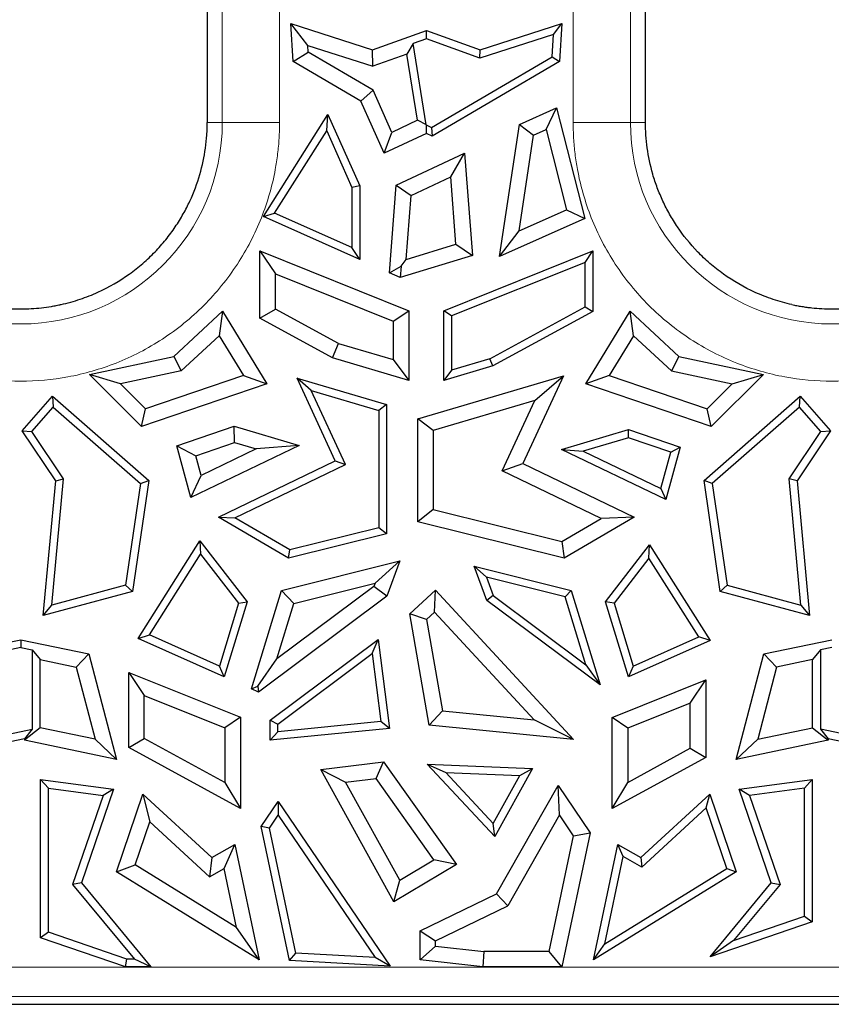
# Model space of a CAD drawing. Units: millimetres. Extents: x 0 to 420, y 0 to 297.
# Drawn here: x 115 to 122, y 90 to 99 of the extents above; entities that cross this region are included whole.
import ezdxf

# ---------------------------------------------------------------- set-up
doc = ezdxf.new("R2010")
doc.units = ezdxf.units.MM

msp = doc.modelspace()

# ---------------------------------------------------------------- linework, layer by layer
at = {"color": 8, "linetype": 'Continuous', "lineweight": 18}
for p, q in [((116.5964, 117.5221), (116.5964, 97.6438)), ((119.5913, 97.6438), (119.5913, 115.3971)), ((120.0804, 97.6438), (120.0804, 115.3971)), ((117.0855, 98.9671), (117.0855, 97.6438)), ((116.468, 97.6438), (116.5964, 97.6438)), ((117.0855, 97.6438), (116.5964, 97.6438)), ((119.5913, 97.6438), (120.0804, 97.6438)), ((120.0804, 97.6438), (120.2088, 97.6438)), ((97.4414, 90.4308), (173.8604, 90.4308)), ((97.4414, 90.1817), (173.8604, 90.1817))]:
    msp.add_line(p, q, dxfattribs=at)
at = {"color": 7, "linetype": 'Continuous', "lineweight": 25}
for p, q in [((116.468, 100.9687), (116.468, 97.9319)), ((120.2088, 97.9319), (120.2088, 100.9687)), ((117.2004, 98.1642), (117.1829, 98.4875)), ((117.326, 98.3018), (117.1829, 98.4875)), ((117.1829, 98.4875), (117.88, 98.2632)), ((118.7967, 98.2632), (119.4939, 98.4875)), ((119.4229, 98.3954), (119.4939, 98.4875)), ((119.4939, 98.4875), (119.4764, 98.1642)), ((117.88, 98.2632), (118.3384, 98.4276)), ((118.3384, 98.3576), (118.3384, 98.4276)), ((118.3384, 98.4276), (118.7967, 98.2632)), ((119.4229, 98.3954), (118.7956, 98.1936)), ((119.4125, 98.2032), (119.4229, 98.3954)), ((117.3292, 98.2428), (117.326, 98.3018)), ((117.326, 98.3018), (117.8824, 98.1228)), ((118.2248, 98.3169), (118.1717, 98.2266)), ((118.3384, 98.3576), (118.2248, 98.3169)), ((118.3378, 97.6234), (118.2248, 98.3169)), ((118.7956, 98.1936), (118.3384, 98.3576)), ((117.2004, 98.1642), (117.3292, 98.2428)), ((117.8837, 97.9187), (117.3292, 98.2428)), ((117.8824, 98.1228), (117.88, 98.2632)), ((118.1717, 98.2266), (117.8824, 98.1228)), ((118.2636, 97.6619), (118.1717, 98.2266)), ((118.3837, 97.6017), (119.4125, 98.2032)), ((118.7956, 98.1936), (118.7967, 98.2632)), ((119.4125, 98.2032), (119.4764, 98.1642)), ((117.7798, 97.8255), (117.2004, 98.1642)), ((119.4764, 98.1642), (118.3869, 97.5273)), ((116.468, 97.9319), (116.468, 97.6438)), ((117.7798, 97.8255), (117.8837, 97.9187)), ((118.0445, 97.5585), (117.8837, 97.9187)), ((120.2088, 97.6438), (120.2088, 97.9319)), ((117.9785, 97.3805), (117.7798, 97.8255)), ((116.9468, 96.8408), (117.4978, 97.7115)), ((117.4878, 97.5724), (117.4978, 97.7115)), ((117.4978, 97.7115), (117.7693, 97.1035)), ((119.1334, 97.627), (119.45, 97.7698)), ((119.3602, 97.5835), (119.45, 97.7698)), ((119.45, 97.7698), (119.6901, 96.823)), ((118.2636, 97.6619), (118.0445, 97.5585)), ((118.3384, 97.6225), (118.2636, 97.6619)), ((118.3384, 97.6225), (118.3378, 97.6234)), ((118.3378, 97.6234), (118.3837, 97.6017)), ((118.3384, 97.5502), (118.3384, 97.6225)), ((118.9632, 96.4984), (119.1334, 97.627)), ((119.1334, 97.627), (119.254, 97.5356)), ((117.0432, 96.8699), (117.4878, 97.5724)), ((117.4878, 97.5724), (117.7034, 97.0895)), ((117.9785, 97.3805), (118.0445, 97.5585)), ((118.3384, 97.5502), (117.9785, 97.3805)), ((118.3869, 97.5273), (118.3384, 97.5502)), ((118.3837, 97.6017), (118.3869, 97.5273)), ((119.1308, 96.7188), (119.254, 97.5356)), ((119.254, 97.5356), (119.3602, 97.5835)), ((119.3602, 97.5835), (119.5338, 96.8987)), ((118.0816, 97.1075), (118.665, 97.3827)), ((118.5471, 97.1802), (118.665, 97.3827)), ((118.665, 97.3827), (118.7314, 96.5088)), ((117.7693, 97.1035), (117.7034, 97.0895)), ((117.7693, 97.1035), (117.7693, 96.4735)), ((118.0247, 96.3594), (118.0816, 97.1075)), ((118.0816, 97.1075), (118.2082, 97.0203)), ((118.2082, 97.0203), (118.5471, 97.1802)), ((118.5908, 96.6045), (118.5471, 97.1802)), ((117.7034, 97.0895), (117.7034, 96.5751)), ((118.1667, 96.4733), (118.2082, 97.0203)), ((116.9468, 96.8408), (117.0432, 96.8699)), ((117.7034, 96.5751), (117.0432, 96.8699)), ((119.1308, 96.7188), (119.5338, 96.8987)), ((119.5338, 96.8987), (119.6901, 96.823)), ((117.7693, 96.4735), (116.9468, 96.8408)), ((119.6901, 96.823), (118.9632, 96.4984)), ((118.9632, 96.4984), (119.1308, 96.7188)), ((118.1667, 96.4733), (118.5908, 96.6045)), ((118.5908, 96.6045), (118.7314, 96.5088)), ((116.9181, 95.9716), (116.9181, 96.5464)), ((116.9181, 96.5464), (117.051, 96.3498)), ((116.9181, 96.5464), (118.1892, 96.0356)), ((117.7693, 96.4735), (117.7034, 96.5751)), ((118.4875, 96.0356), (119.7587, 96.5464)), ((119.6928, 96.4489), (119.7587, 96.5464)), ((119.7587, 96.5464), (119.7587, 96.0306)), ((118.7314, 96.5088), (118.1162, 96.3186)), ((118.1222, 96.4175), (118.1667, 96.4733)), ((119.6928, 96.4489), (118.5535, 95.9911)), ((119.6928, 96.0697), (119.6928, 96.4489)), ((117.051, 96.3498), (118.0563, 95.9458)), ((117.051, 96.0505), (117.051, 96.3498)), ((118.0247, 96.3594), (118.1222, 96.4175)), ((118.1162, 96.3186), (118.0247, 96.3594)), ((118.1222, 96.4175), (118.1162, 96.3186)), ((116.1816, 95.6445), (116.5972, 96.0309)), ((116.5972, 96.0309), (116.5689, 95.8231)), ((116.5972, 96.0309), (116.9777, 95.4124)), ((116.9181, 95.9716), (117.051, 96.0505)), ((117.5878, 95.7575), (117.051, 96.0505)), ((118.0563, 95.9458), (118.1892, 96.0356)), ((118.1892, 96.0356), (118.1892, 95.441)), ((118.5535, 95.9911), (118.4875, 96.0356)), ((118.4875, 95.441), (118.4875, 96.0356)), ((118.879, 95.6255), (119.6928, 96.0697)), ((119.7587, 96.0306), (118.9045, 95.5643)), ((119.6928, 96.0697), (119.7587, 96.0306)), ((119.6991, 95.4124), (120.0796, 96.0309)), ((120.1079, 95.8231), (120.0796, 96.0309)), ((120.0796, 96.0309), (120.4951, 95.6445)), ((117.5366, 95.634), (116.9181, 95.9716)), ((118.0563, 95.9458), (118.0563, 95.6189)), ((118.5535, 95.9911), (118.5535, 95.5293)), ((116.2452, 95.5221), (116.5689, 95.8231)), ((116.5689, 95.8231), (116.7773, 95.4844)), ((117.5366, 95.634), (117.5878, 95.7575)), ((117.5878, 95.7575), (118.0563, 95.6189)), ((120.1079, 95.8231), (119.8995, 95.4844)), ((120.4316, 95.5221), (120.1079, 95.8231)), ((115.4617, 95.4918), (116.1816, 95.6445)), ((116.1816, 95.6445), (116.2452, 95.5221)), ((118.1892, 95.441), (117.5366, 95.634)), ((118.0563, 95.6189), (118.1892, 95.441)), ((118.879, 95.6255), (118.5535, 95.5293)), ((118.9045, 95.5643), (118.879, 95.6255)), ((120.4951, 95.6445), (120.4316, 95.5221)), ((120.4951, 95.6445), (121.2151, 95.4918)), ((116.2452, 95.5221), (115.7289, 95.4126)), ((118.9045, 95.5643), (118.4875, 95.441)), ((118.5535, 95.5293), (118.4875, 95.441)), ((120.4316, 95.5221), (120.9479, 95.4126)), ((115.7289, 95.4126), (115.4617, 95.4918)), ((115.9066, 95.0469), (115.4617, 95.4918)), ((116.7773, 95.4844), (115.9421, 95.1994)), ((116.7773, 95.4844), (116.9777, 95.4124)), ((117.3552, 95.356), (117.2342, 95.4605)), ((117.2342, 95.4605), (117.9983, 95.2346)), ((117.5611, 94.7541), (117.2342, 95.4605)), ((118.2644, 95.1121), (119.5086, 95.48)), ((119.5086, 95.48), (119.1624, 94.7317)), ((119.2647, 95.2693), (119.5086, 95.48)), ((119.8995, 95.4844), (119.6991, 95.4124)), ((119.8995, 95.4844), (120.7347, 95.1994)), ((121.2151, 95.4918), (120.7702, 95.0469)), ((120.9479, 95.4126), (121.2151, 95.4918)), ((115.9421, 95.1994), (115.7289, 95.4126)), ((116.9777, 95.4124), (115.9066, 95.0469)), ((117.6481, 94.7229), (117.3552, 95.356)), ((117.3552, 95.356), (117.9323, 95.1853)), ((120.7702, 95.0469), (119.6991, 95.4124)), ((120.7347, 95.1994), (120.9479, 95.4126)), ((114.8872, 95.0102), (115.1471, 95.3066)), ((115.1471, 95.3066), (115.1532, 95.2136)), ((115.1471, 95.3066), (115.9681, 94.5868)), ((119.2647, 95.2693), (118.3973, 95.0128)), ((118.9868, 94.6687), (119.2647, 95.2693)), ((120.7087, 94.5868), (121.5297, 95.3066)), ((121.5236, 95.2136), (121.5297, 95.3066)), ((121.5297, 95.3066), (121.7896, 95.0102)), ((114.9702, 95.0049), (115.1532, 95.2136)), ((115.1532, 95.2136), (115.8977, 94.5608)), ((115.9066, 95.0469), (115.9421, 95.1994)), ((117.9983, 95.2346), (117.9323, 95.1853)), ((117.9323, 95.1853), (117.9323, 94.1832)), ((117.9983, 95.2346), (117.9983, 94.1317)), ((120.7702, 95.0469), (120.7347, 95.1994)), ((121.5236, 95.2136), (120.7791, 94.5608)), ((121.7065, 95.0049), (121.5236, 95.2136)), ((118.3973, 95.0128), (118.2644, 95.1121)), ((118.2644, 94.2349), (118.2644, 95.1121)), ((115.1742, 94.5843), (114.8872, 95.0102)), ((114.8872, 95.0102), (114.9702, 95.0049)), ((115.242, 94.6016), (114.9702, 95.0049)), ((116.2091, 94.8837), (116.6971, 95.0502)), ((116.6999, 94.9108), (116.6971, 95.0502)), ((116.6971, 95.0502), (117.2532, 94.8858)), ((118.3973, 95.0128), (118.3973, 94.3387)), ((119.4931, 94.8523), (120.0645, 95.0213)), ((120.0631, 94.9521), (120.0645, 95.0213)), ((120.0645, 95.0213), (120.5045, 94.8712)), ((121.4348, 94.6016), (121.7065, 95.0049)), ((121.7896, 95.0102), (121.5026, 94.5843)), ((121.7065, 95.0049), (121.7896, 95.0102)), ((120.0631, 94.9521), (119.6757, 94.8376)), ((120.4247, 94.8287), (120.0631, 94.9521)), ((116.2091, 94.8837), (116.37, 94.7982)), ((116.3293, 94.4411), (116.2091, 94.8837)), ((117.2532, 94.8858), (116.3293, 94.4411)), ((116.37, 94.7982), (116.6999, 94.9108)), ((116.885, 94.856), (116.4157, 94.6302)), ((116.6999, 94.9108), (116.885, 94.856)), ((117.2532, 94.8858), (116.885, 94.856)), ((119.4931, 94.8523), (119.6757, 94.8376)), ((120.3831, 94.424), (119.4931, 94.8523)), ((119.6757, 94.8376), (120.3402, 94.5178)), ((120.3402, 94.5178), (120.4247, 94.8287)), ((120.5045, 94.8712), (120.3831, 94.424)), ((120.4247, 94.8287), (120.5045, 94.8712)), ((116.4157, 94.6302), (116.37, 94.7982)), ((116.5632, 94.2739), (117.5611, 94.7541)), ((117.5611, 94.7541), (117.6481, 94.7229)), ((116.7034, 94.2682), (117.6481, 94.7229)), ((118.9868, 94.6687), (119.1624, 94.7317)), ((119.8308, 94.2625), (118.9868, 94.6687)), ((119.1624, 94.7317), (120.1136, 94.2739)), ((115.0666, 93.4328), (115.1742, 94.5843)), ((115.1411, 93.5212), (115.242, 94.6016)), ((115.1742, 94.5843), (115.242, 94.6016)), ((115.9681, 94.5868), (115.8293, 93.6393)), ((115.8977, 94.5608), (115.9681, 94.5868)), ((116.3293, 94.4411), (116.4157, 94.6302)), ((120.8475, 93.6393), (120.7087, 94.5868)), ((120.7791, 94.5608), (120.7087, 94.5868)), ((121.5357, 93.5212), (121.4348, 94.6016)), ((121.5026, 94.5843), (121.4348, 94.6016)), ((121.5026, 94.5843), (121.6102, 93.4328)), ((115.8977, 94.5608), (115.7703, 93.6916)), ((120.3402, 94.5178), (120.3831, 94.424)), ((120.7791, 94.5608), (120.9064, 93.6916)), ((118.3973, 94.3387), (118.2644, 94.2349)), ((118.3973, 94.3387), (119.4938, 94.0654)), ((117.1627, 93.9234), (116.5632, 94.2739)), ((116.5632, 94.2739), (116.7034, 94.2682)), ((117.1728, 93.9938), (116.7034, 94.2682)), ((119.4938, 94.0654), (119.8308, 94.2625)), ((120.1136, 94.2739), (119.5141, 93.9234)), ((120.1136, 94.2739), (119.8308, 94.2625)), ((117.9323, 94.1832), (117.1728, 93.9938)), ((117.9983, 94.1317), (117.9323, 94.1832)), ((119.5141, 93.9234), (118.2644, 94.2349)), ((115.8782, 93.2383), (116.4055, 94.0717)), ((116.4055, 94.0717), (116.411, 93.957)), ((116.4055, 94.0717), (116.8088, 93.5513)), ((117.9983, 94.1317), (117.1627, 93.9234)), ((117.1627, 93.9234), (117.1728, 93.9938)), ((119.4938, 94.0654), (119.5141, 93.9234)), ((119.868, 93.5513), (120.2443, 94.0369)), ((120.2388, 93.9222), (120.2443, 94.0369)), ((120.2443, 94.0369), (120.7604, 93.2213)), ((115.9746, 93.2675), (116.411, 93.957)), ((116.411, 93.957), (116.7358, 93.5379)), ((120.2388, 93.9222), (119.941, 93.5379)), ((120.664, 93.2504), (120.2388, 93.9222)), ((117.102, 93.6484), (118.1119, 93.9001)), ((118.1119, 93.9001), (117.9007, 93.7105)), ((118.1119, 93.9001), (118.0017, 93.6)), ((118.747, 93.8548), (119.5748, 93.6484)), ((118.747, 93.8548), (118.8517, 93.7607)), ((118.854, 93.5633), (118.747, 93.8548)), ((118.8517, 93.7607), (118.9091, 93.6043)), ((119.5226, 93.5935), (118.8517, 93.7607)), ((115.7703, 93.6916), (115.1411, 93.5212)), ((115.8293, 93.6393), (115.7703, 93.6916)), ((117.8905, 93.6828), (117.0628, 93.0645)), ((117.2072, 93.5377), (117.9007, 93.7105)), ((117.9007, 93.7105), (117.8905, 93.6828)), ((118.0017, 93.6), (117.8905, 93.6828)), ((120.9064, 93.6916), (120.8475, 93.6393)), ((120.9064, 93.6916), (121.5357, 93.5212)), ((115.8293, 93.6393), (115.0666, 93.4328)), ((116.8452, 92.8065), (117.102, 93.6484)), ((118.0017, 93.6), (116.9042, 92.7802)), ((117.2072, 93.5377), (117.102, 93.6484)), ((118.1975, 93.449), (118.4156, 93.6506)), ((118.4083, 93.4628), (118.4156, 93.6506)), ((118.4156, 93.6506), (119.5955, 92.3758)), ((118.9091, 93.6043), (118.854, 93.5633)), ((118.9091, 93.6043), (119.6994, 93.014)), ((119.5226, 93.5935), (119.5748, 93.6484)), ((119.6994, 93.014), (119.5226, 93.5935)), ((119.5748, 93.6484), (119.8212, 92.8408)), ((121.6102, 93.4328), (120.8475, 93.6393)), ((115.0666, 93.4328), (115.1411, 93.5212)), ((116.7358, 93.5379), (116.5719, 93.0008)), ((116.8088, 93.5513), (116.6132, 92.9101)), ((116.7358, 93.5379), (116.8088, 93.5513)), ((117.0628, 93.0645), (117.2072, 93.5377)), ((119.8212, 92.8408), (118.854, 93.5633)), ((120.0636, 92.9101), (119.868, 93.5513)), ((119.941, 93.5379), (119.868, 93.5513)), ((119.941, 93.5379), (120.1049, 93.0008)), ((121.5357, 93.5212), (121.6102, 93.4328)), ((118.3625, 92.4976), (118.1975, 93.449)), ((118.3408, 93.4004), (118.1975, 93.449)), ((118.4083, 93.4628), (118.3408, 93.4004)), ((118.3408, 93.4004), (118.4762, 92.6199)), ((119.2601, 92.5425), (118.4083, 93.4628)), ((115.8782, 93.2383), (115.9746, 93.2675)), ((116.6132, 92.9101), (115.8782, 93.2383)), ((116.5719, 93.0008), (115.9746, 93.2675)), ((120.1049, 93.0008), (120.664, 93.2504)), ((120.7604, 93.2213), (120.664, 93.2504)), ((114.2939, 93.1052), (114.8759, 93.2275)), ((114.8759, 93.1601), (114.3474, 93.0491)), ((114.8759, 93.2275), (114.8759, 93.1601)), ((114.8759, 93.2275), (115.4579, 93.1052)), ((114.8759, 93.1601), (114.974, 93.1395)), ((117.0046, 92.5404), (117.926, 93.2287)), ((117.8749, 93.1082), (117.926, 93.2287)), ((117.926, 93.2287), (118.0225, 92.4687)), ((120.7604, 93.2213), (120.0636, 92.9101)), ((121.2189, 93.1052), (121.8009, 93.2275)), ((121.8009, 93.1601), (121.7028, 93.1395)), ((114.974, 93.1395), (115.041, 93.057)), ((114.974, 93.1395), (114.974, 92.4628)), ((115.4579, 93.1052), (115.35, 92.992)), ((115.4579, 93.1052), (115.6928, 92.2032)), ((116.8986, 92.8309), (117.0628, 93.0645)), ((117.0705, 92.5074), (117.8749, 93.1082)), ((117.8749, 93.1082), (117.9486, 92.5277)), ((120.984, 92.2032), (121.2189, 93.1052)), ((121.3268, 92.992), (121.2189, 93.1052)), ((121.7028, 93.1395), (121.6358, 93.057)), ((121.7028, 93.1395), (121.7028, 92.4628)), ((115.041, 92.476), (115.041, 93.057)), ((115.041, 93.057), (115.35, 92.992)), ((115.35, 92.992), (115.5101, 92.3774)), ((116.6132, 92.9101), (116.5719, 93.0008)), ((119.6994, 93.014), (119.8212, 92.8408)), ((120.1049, 93.0008), (120.0636, 92.9101)), ((121.3268, 92.992), (121.1667, 92.3774)), ((121.6358, 93.057), (121.3268, 92.992)), ((121.6358, 92.476), (121.6358, 93.057)), ((115.7979, 92.9486), (115.9308, 92.7519)), ((115.7979, 92.9486), (116.7524, 92.565)), ((115.7979, 92.3061), (115.7979, 92.9486)), ((116.8452, 92.8065), (116.8986, 92.8309)), ((116.8986, 92.8309), (116.9042, 92.7802)), ((119.9243, 92.5622), (120.7236, 92.8834)), ((120.5907, 92.6867), (120.7236, 92.8834)), ((120.7236, 92.8834), (120.7236, 92.2214)), ((115.9308, 92.7519), (116.6195, 92.4751)), ((115.9308, 92.385), (115.9308, 92.7519)), ((116.9042, 92.7802), (116.8452, 92.8065)), ((120.5907, 92.6867), (120.0572, 92.4724)), ((120.5907, 92.3002), (120.5907, 92.6867)), ((116.7524, 92.565), (116.6195, 92.4751)), ((116.7524, 92.565), (116.7524, 91.7851)), ((118.4762, 92.6199), (118.3625, 92.4976)), ((118.4762, 92.6199), (119.2601, 92.5425)), ((119.9243, 91.7851), (119.9243, 92.5622)), ((120.0572, 92.4724), (119.9243, 92.5622)), ((115.041, 92.476), (114.9081, 92.3681)), ((115.5101, 92.3774), (115.041, 92.476)), ((116.6195, 92.4751), (116.6195, 92.009)), ((117.0046, 92.3682), (117.0046, 92.5404)), ((117.0046, 92.5404), (117.0705, 92.5074)), ((117.9486, 92.5277), (117.0705, 92.441)), ((117.0705, 92.441), (117.0705, 92.5074)), ((118.0225, 92.4687), (117.9486, 92.5277)), ((119.5955, 92.3758), (118.3625, 92.4976)), ((119.5955, 92.3758), (119.2601, 92.5425)), ((121.1667, 92.3774), (121.6358, 92.476)), ((121.6358, 92.476), (121.7687, 92.3681)), ((114.1496, 92.2896), (114.974, 92.4628)), ((114.974, 92.4628), (114.9081, 92.3816)), ((118.0225, 92.4687), (117.0046, 92.3682)), ((117.0046, 92.3682), (117.0705, 92.441)), ((120.0572, 92.4724), (120.0572, 92.009)), ((121.7028, 92.4628), (121.7687, 92.3816)), ((122.5271, 92.2896), (121.7028, 92.4628)), ((114.9081, 92.3816), (114.059, 92.2032)), ((114.9081, 92.3816), (114.9081, 92.3681)), ((115.6928, 92.2032), (114.9081, 92.3681)), ((115.6928, 92.2032), (115.5101, 92.3774)), ((115.7979, 92.3061), (115.9308, 92.385)), ((116.7524, 91.7851), (115.7979, 92.3061)), ((116.6195, 92.009), (115.9308, 92.385)), ((121.1667, 92.3774), (120.984, 92.2032)), ((121.7687, 92.3681), (120.984, 92.2032)), ((121.7687, 92.3816), (121.7687, 92.3681)), ((122.6178, 92.2032), (121.7687, 92.3816)), ((120.0572, 92.009), (120.5907, 92.3002)), ((120.5907, 92.3002), (120.7236, 92.2214)), ((117.4377, 92.119), (117.9737, 92.1834)), ((117.9111, 92.042), (117.9737, 92.1834)), ((117.9737, 92.1834), (118.595, 91.3073)), ((118.9235, 91.5475), (118.3465, 92.1654)), ((118.3465, 92.1654), (118.5043, 92.093)), ((118.3465, 92.1654), (119.2443, 92.1285)), ((120.7236, 92.2214), (119.9243, 91.7851)), ((118.0612, 90.9899), (117.4377, 92.119)), ((117.4377, 92.119), (117.6494, 92.0106)), ((118.9097, 91.6588), (118.5043, 92.093)), ((118.5043, 92.093), (119.1351, 92.067)), ((118.9097, 91.6588), (119.1351, 92.067)), ((119.2443, 92.1285), (118.9235, 91.5475)), ((119.1351, 92.067), (119.2443, 92.1285)), ((115.0455, 90.6826), (115.0455, 92.035)), ((115.0455, 92.035), (115.1115, 91.9596)), ((115.0455, 92.035), (115.6672, 91.9507)), ((116.6195, 92.009), (116.7524, 91.7851)), ((117.6494, 92.0106), (117.9111, 92.042)), ((118.1112, 91.1742), (117.6494, 92.0106)), ((118.4033, 91.3479), (117.9111, 92.042)), ((118.938, 91.057), (119.4637, 91.9828)), ((119.4737, 91.7312), (119.4637, 91.9828)), ((119.4637, 91.9828), (119.737, 91.5795)), ((119.9243, 91.7851), (120.0572, 92.009)), ((121.0096, 91.9507), (121.6312, 92.035)), ((121.5653, 91.9596), (121.6312, 92.035)), ((121.6312, 92.035), (121.6312, 90.8194)), ((115.1115, 91.9596), (115.5789, 91.8961)), ((115.1115, 90.7296), (115.1115, 91.9596)), ((115.5789, 91.8961), (115.3191, 91.1377)), ((115.6672, 91.9507), (115.3935, 91.1513)), ((115.6672, 91.9507), (115.5789, 91.8961)), ((115.6926, 91.2465), (115.9193, 91.9086)), ((115.9193, 91.9086), (115.9791, 91.6728)), ((115.9193, 91.9086), (116.5073, 91.3668)), ((120.1695, 91.3668), (120.7575, 91.9086)), ((120.7278, 91.7917), (120.7575, 91.9086)), ((120.7575, 91.9086), (120.9842, 91.2465)), ((121.2833, 91.1513), (121.0096, 91.9507)), ((121.0979, 91.8961), (121.0096, 91.9507)), ((121.5653, 91.9596), (121.0979, 91.8961)), ((121.0979, 91.8961), (121.3576, 91.1377)), ((121.5653, 90.8664), (121.5653, 91.9596)), ((116.9287, 91.6322), (117.0741, 91.8468)), ((117.0741, 91.8468), (117.0741, 91.7294)), ((117.0741, 91.8468), (118.0301, 90.44)), ((116.999, 91.6185), (117.0741, 91.7294)), ((117.0741, 91.7294), (117.9005, 90.5134)), ((119.4737, 91.7312), (119.0332, 90.9554)), ((119.5952, 91.5517), (119.4737, 91.7312)), ((120.7278, 91.7917), (120.1789, 91.2858)), ((120.9048, 91.275), (120.7278, 91.7917)), ((115.8527, 91.3039), (115.9791, 91.6728)), ((115.9791, 91.6728), (116.4883, 91.2035)), ((118.9235, 91.5475), (118.9097, 91.6588)), ((117.1708, 90.4887), (116.9287, 91.6322)), ((116.999, 91.6185), (116.9287, 91.6322)), ((117.2248, 90.5517), (116.999, 91.6185)), ((119.3866, 90.5664), (119.5952, 91.5517)), ((119.737, 91.5795), (119.4943, 90.4335)), ((119.5952, 91.5517), (119.737, 91.5795)), ((116.5073, 91.3668), (116.7037, 91.4775)), ((116.6112, 91.2728), (116.7037, 91.4775)), ((116.7037, 91.4775), (116.9117, 90.495)), ((119.7651, 90.495), (119.9731, 91.4775)), ((119.9731, 91.4775), (120.1695, 91.3668)), ((120.019, 91.376), (119.9731, 91.4775)), ((115.6926, 91.2465), (115.8527, 91.3039)), ((116.7175, 90.7709), (115.8527, 91.3039)), ((116.5073, 91.3668), (116.4883, 91.2035)), ((118.595, 91.3073), (118.0612, 90.9899)), ((118.1112, 91.1742), (118.4033, 91.3479)), ((118.595, 91.3073), (118.4033, 91.3479)), ((119.8614, 90.6318), (120.019, 91.376)), ((120.1789, 91.2858), (120.019, 91.376)), ((120.1695, 91.3668), (120.1789, 91.2858)), ((116.9117, 90.495), (115.6926, 91.2465)), ((116.4883, 91.2035), (116.6112, 91.2728)), ((116.7175, 90.7709), (116.6112, 91.2728)), ((120.9842, 91.2465), (119.7651, 90.495)), ((119.8614, 90.6318), (120.9048, 91.275)), ((120.9048, 91.275), (120.9842, 91.2465)), ((115.3935, 91.1513), (115.3191, 91.1377)), ((115.3191, 91.1377), (115.8475, 90.4994)), ((115.3935, 91.1513), (115.9876, 90.4335)), ((118.0612, 90.9899), (118.1112, 91.1742)), ((120.7606, 90.5198), (121.2833, 91.1513)), ((121.3576, 91.1377), (120.961, 90.6584)), ((121.2833, 91.1513), (121.3576, 91.1377)), ((118.285, 90.7404), (118.938, 91.057)), ((119.0332, 90.9554), (118.938, 91.057)), ((118.4179, 90.6571), (119.0332, 90.9554)), ((121.6312, 90.8194), (120.7606, 90.5198)), ((120.961, 90.6584), (121.5653, 90.8664)), ((121.5653, 90.8664), (121.6312, 90.8194)), ((115.1115, 90.7296), (115.0455, 90.6826)), ((115.7804, 90.4994), (115.1115, 90.7296)), ((116.9117, 90.495), (116.7175, 90.7709)), ((118.285, 90.7404), (118.4179, 90.6571)), ((118.285, 90.493), (118.285, 90.7404)), ((115.7693, 90.4335), (115.0455, 90.6826)), ((118.4179, 90.612), (118.4179, 90.6571)), ((119.7651, 90.495), (119.8614, 90.6318)), ((120.961, 90.6584), (120.7606, 90.5198)), ((117.1708, 90.4887), (117.2248, 90.5517)), ((117.9005, 90.5134), (117.2248, 90.5517)), ((118.285, 90.493), (118.4179, 90.612)), ((118.4179, 90.612), (118.8284, 90.5664)), ((118.8284, 90.5664), (118.8211, 90.4335)), ((119.3866, 90.5664), (118.8284, 90.5664)), ((119.4943, 90.4335), (119.3866, 90.5664)), ((115.7693, 90.4335), (115.7804, 90.4994)), ((115.8475, 90.4994), (115.7804, 90.4994)), ((115.9876, 90.4335), (115.8475, 90.4994)), ((118.0301, 90.44), (117.1708, 90.4887)), ((118.0301, 90.44), (117.9005, 90.5134)), ((118.8211, 90.4335), (118.285, 90.493)), ((115.9876, 90.4335), (115.7693, 90.4335)), ((119.4943, 90.4335), (118.8211, 90.4335)), ((97.2991, 90.1142), (135.6509, 90.1142))]:
    msp.add_line(p, q, dxfattribs=at)
at = {"color": 8, "linetype": 'Continuous', "lineweight": 18}
for centre in [(114.8759, 97.6438), (121.8009, 97.6438)]:
    msp.add_arc(centre, 1.7205, 180, 0, dxfattribs=at)
for points in [[(117.0855, 97.6438), (117.0853, 97.6213), (117.0849, 97.5764), (117.0817, 97.5091), (117.0766, 97.4419), (117.0694, 97.375), (117.0602, 97.3082), (117.0408, 97.1935), (117.0028, 97.0323), (116.9326, 96.8264), (116.8412, 96.6257), (116.6894, 96.3658), (116.4494, 96.0702), (116.0961, 95.7833), (115.7001, 95.5781), (115.2883, 95.4597), (114.8759, 95.4219), (114.4635, 95.4597), (114.0517, 95.5781), (113.6557, 95.7833), (113.3024, 96.0702), (113.0624, 96.3658), (112.9106, 96.6256), (112.8192, 96.8264), (112.749, 97.0323), (112.7059, 97.2153), (112.6815, 97.3748), (112.6687, 97.509), (112.6671, 97.5989), (112.6663, 97.6438)], [(124.0105, 97.6438), (124.0103, 97.6213), (124.0099, 97.5764), (124.0067, 97.5091), (124.0016, 97.4419), (123.9944, 97.375), (123.9852, 97.3082), (123.9658, 97.1935), (123.9278, 97.0323), (123.8576, 96.8264), (123.7662, 96.6257), (123.6144, 96.3658), (123.3744, 96.0702), (123.0211, 95.7833), (122.6251, 95.5781), (122.2133, 95.4597), (121.8009, 95.4219), (121.3885, 95.4597), (120.9767, 95.5781), (120.5807, 95.7833), (120.2274, 96.0702), (119.9874, 96.3658), (119.8356, 96.6256), (119.7442, 96.8264), (119.674, 97.0323), (119.6309, 97.2153), (119.6065, 97.3748), (119.5937, 97.509), (119.5921, 97.5989), (119.5913, 97.6438)]]:
    msp.add_open_spline(points, degree=3, knots=[0, 0, 0, 0, 0.009731, 0.019445, 0.02915, 0.038857, 0.048574, 0.05831, 0.089197, 0.120102, 0.152277, 0.18447, 0.250119, 0.315768, 0.380053, 0.441772, 0.500003, 0.558234, 0.619953, 0.684238, 0.749888, 0.815537, 0.847711, 0.879904, 0.910791, 0.941696, 0.961139, 0.980549, 1, 1, 1, 1], dxfattribs=at)
at = {"color": 7, "linetype": 'Continuous', "lineweight": 25}
for points, knots in [([(115.2206, 96.0895), (115.2476, 96.0956), (115.2753, 96.1021), (115.3292, 96.1171), (115.3558, 96.1254), (115.4351, 96.152), (115.4865, 96.1722), (115.632, 96.2388), (115.7211, 96.2908), (115.8429, 96.378), (115.8821, 96.4087), (115.955, 96.4721), (115.9898, 96.505), (116.0552, 96.5726), (116.0855, 96.6071), (116.1429, 96.6783), (116.1704, 96.7152), (116.2195, 96.7884), (116.2424, 96.8253), (116.2836, 96.8987), (116.3023, 96.9353), (116.354, 97.0462), (116.3825, 97.1227), (116.4269, 97.2751), (116.4424, 97.3496), (116.458, 97.4619), (116.462, 97.4994), (116.4657, 97.5543), (116.4665, 97.5722), (116.4677, 97.61), (116.4681, 97.6293), (116.468, 97.6438)], [0, 0, 0, 0, 0.03125, 0.03125, 0.0625, 0.0625, 0.125, 0.125, 0.25, 0.25, 0.3125, 0.3125, 0.375, 0.375, 0.4375, 0.4375, 0.5, 0.5, 0.5625, 0.5625, 0.625, 0.625, 0.75, 0.75, 0.875, 0.875, 0.9375, 0.9375, 0.96875, 0.96875, 1, 1, 1, 1]), ([(121.4597, 96.0888), (121.4063, 96.1003), (121.3521, 96.1152), (121.2461, 96.1501), (121.1949, 96.1702), (121.0484, 96.2366), (120.9591, 96.289), (120.8347, 96.377), (120.7959, 96.408), (120.7214, 96.4722), (120.6871, 96.5051), (120.5879, 96.6073), (120.5311, 96.679), (120.4576, 96.7878), (120.4355, 96.8238), (120.394, 96.8972), (120.3749, 96.9342), (120.341, 97.0077), (120.3243, 97.0464), (120.2954, 97.1236), (120.2826, 97.1623), (120.2494, 97.2773), (120.2338, 97.3538), (120.2186, 97.4629), (120.2149, 97.4985), (120.2099, 97.5734), (120.2088, 97.614), (120.2088, 97.6438)], [0, 0, 0, 0, 0.0625, 0.0625, 0.125, 0.125, 0.25, 0.25, 0.3125, 0.3125, 0.375, 0.375, 0.5, 0.5, 0.5625, 0.5625, 0.625, 0.625, 0.6875, 0.6875, 0.75, 0.75, 0.875, 0.875, 0.9375, 0.9375, 1, 1, 1, 1]), ([(114.5342, 96.0883), (114.5351, 96.0881), (114.5402, 96.0871), (114.5481, 96.0854), (114.5518, 96.0846), (114.5625, 96.0824), (114.5692, 96.0811), (114.5903, 96.0771), (114.6047, 96.0747), (114.6257, 96.0713), (114.6327, 96.0701), (114.6467, 96.068), (114.6542, 96.0671), (114.6683, 96.0652), (114.6752, 96.0642), (114.6897, 96.0625), (114.6964, 96.0615), (114.7111, 96.0602), (114.7179, 96.0594), (114.7323, 96.058), (114.7396, 96.0575), (114.7535, 96.0561), (114.7611, 96.0558), (114.7755, 96.0547), (114.783, 96.0544), (114.8045, 96.0531), (114.8196, 96.0528), (114.8484, 96.0517), (114.8633, 96.0518), (114.9073, 96.0518), (114.9371, 96.0524), (114.9948, 96.0561), (115.0237, 96.0584), (115.0816, 96.0647), (115.1094, 96.0687), (115.1516, 96.0758), (115.1659, 96.0782), (115.1866, 96.0822), (115.1933, 96.0836), (115.2037, 96.0858), (115.2073, 96.0865), (115.2146, 96.0882), (115.2192, 96.0892), (115.2206, 96.0895)], [0, 0, 0, 0, 0.015625, 0.015625, 0.03125, 0.03125, 0.0625, 0.0625, 0.125, 0.125, 0.15625, 0.15625, 0.1875, 0.1875, 0.21875, 0.21875, 0.25, 0.25, 0.28125, 0.28125, 0.3125, 0.3125, 0.34375, 0.34375, 0.375, 0.375, 0.4375, 0.4375, 0.5, 0.5, 0.625, 0.625, 0.75, 0.75, 0.875, 0.875, 0.9375, 0.9375, 0.96875, 0.96875, 0.984375, 0.984375, 1, 1, 1, 1]), ([(121.4596, 96.0885), (121.4738, 96.0854), (121.487, 96.0826), (121.5152, 96.0774), (121.5293, 96.0749), (121.5574, 96.0703), (121.5715, 96.0682), (121.5925, 96.0652), (121.5994, 96.0642), (121.6141, 96.0627), (121.621, 96.0618), (121.685, 96.0546), (121.7437, 96.0518), (121.8322, 96.0518), (121.8621, 96.0524), (121.9201, 96.0561), (121.9489, 96.0584), (122.0069, 96.0648), (122.035, 96.0688), (122.0772, 96.0758), (122.0916, 96.0783), (122.1122, 96.0824), (122.1189, 96.0838), (122.1294, 96.0859), (122.1329, 96.0867), (122.1402, 96.0883), (122.1449, 96.0894), (122.1463, 96.0897)], [0, 0, 0, 0, 0.0625, 0.0625, 0.125, 0.125, 0.1875, 0.1875, 0.21875, 0.21875, 0.25, 0.25, 0.5, 0.5, 0.625, 0.625, 0.75, 0.75, 0.875, 0.875, 0.9375, 0.9375, 0.96875, 0.96875, 0.984375, 0.984375, 1, 1, 1, 1])]:
    msp.add_open_spline(points, degree=3, knots=knots, dxfattribs=at)

doc.saveas('drawing.dxf')
